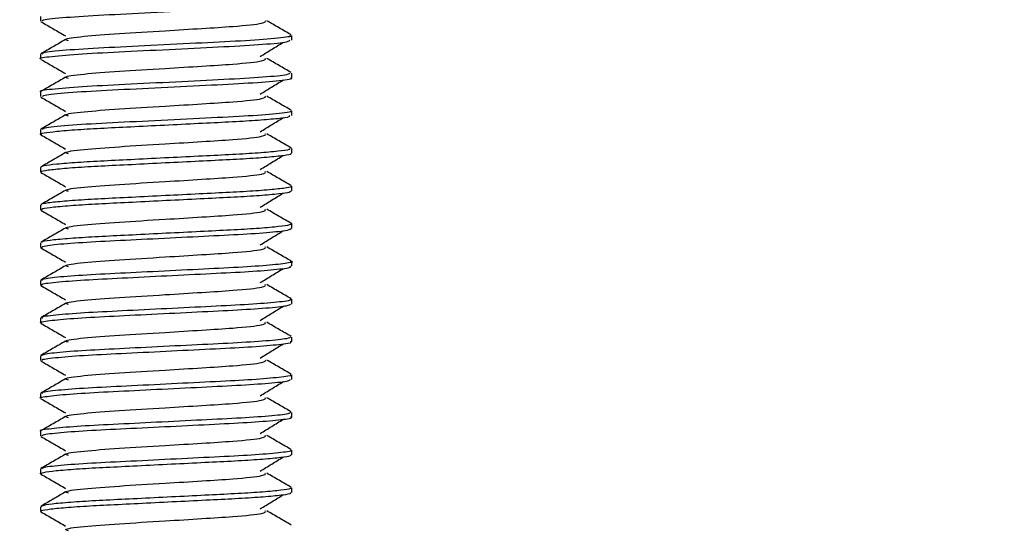
# Model space of a CAD drawing. Extents: x 0 to 16.5, y 0 to 11.7.
# Drawn here: x 3.7 to 3.8, y 6.4 to 6.4 of the extents above; entities that cross this region are included whole.
import ezdxf

# ---------------------------------------------------------------- set-up
doc = ezdxf.new("R2010")
doc.units = 0
doc.linetypes.add('SLD-SOLID', pattern=[0])
doc.layers.get('0').update_dxf_attribs({"linetype": 'CONTINUOUS'})
doc.layers.add('BRAND_TABLE', color=5, linetype='SLD-SOLID')
doc.styles.add('SLDTEXTSTYLE14', font='TXT', dxfattribs={"width": 0.75})
doc.dimstyles.new('SLDDIMSTYLE0', dxfattribs={"dimtxt": 0.137795, "dimasz": 0.13, "dimexe": 0, "dimexo": 0.0625, "dimgap": 0.034449, "dimtad": 1, "dimlfac": 20, "dimrnd": 1e-09, "dimzin": 4, "dimtxsty": 'SLDTEXTSTYLE14', "dimsah": 1, "dimcen": 0.09, "dimazin": 3, "dimtfac": 1, "dimtofl": 0, "dimtmove": 0, "dimatfit": 3, "dimtolj": 1, "dimtzin": 12})

# ---------------------------------------------------------------- blocks, each defined once
blk = doc.blocks.new('_D_1')
at = {"layer": 'BRAND_TABLE'}
for p, q in [((6.361345, 6.510263), (6.361345, 5.529456)), ((2.561345, 6.447763), (2.561345, 5.529456)), ((2.561345, 5.568826), (6.361345, 5.568826))]:
    blk.add_line(p, q, dxfattribs=at)
for points in [[(2.561345, 5.568826), (2.691345, 5.548826), (2.691345, 5.588826)], [(6.361345, 5.568826), (6.231345, 5.588826), (6.231345, 5.548826)]]:
    blk.add_solid(points, dxfattribs=at)
at = {"layer": 'BRAND_TABLE', "insert": (4.251716, 5.746454), "char_height": 0.1377953, "attachment_point": 1, "style": 'SLDTEXTSTYLE14'}
blk.add_mtext('76.00', dxfattribs=at)

msp = doc.modelspace()

# ---------------------------------------------------------------- linework, layer by layer
at = {"color": 7, "linetype": 'SLD-SOLID'}
for p, q in [((3.751502, 6.404728), (3.751502, 6.404357)), ((3.771187, 6.40288), (3.771187, 6.403251)), ((3.751502, 6.401774), (3.751502, 6.401404)), ((3.771187, 6.399929), (3.771187, 6.400296)), ((3.751502, 6.39882), (3.751502, 6.398453)), ((3.771187, 6.396976), (3.771187, 6.397346)), ((3.751502, 6.395869), (3.751502, 6.3955)), ((3.771187, 6.394023), (3.771187, 6.394392)), ((3.751502, 6.392916), (3.751502, 6.392546)), ((3.771187, 6.39107), (3.771187, 6.39144)), ((3.751502, 6.389962), (3.751502, 6.389594)), ((3.771187, 6.388117), (3.771187, 6.388486)), ((3.751502, 6.387011), (3.751502, 6.386642)), ((3.771187, 6.385165), (3.771187, 6.385533)), ((3.751502, 6.384058), (3.751502, 6.383688)), ((3.771187, 6.382211), (3.771187, 6.382582)), ((3.751502, 6.381104), (3.751502, 6.380736)), ((3.771187, 6.37926), (3.771187, 6.379627)), ((3.751502, 6.378152), (3.751502, 6.377783)), ((3.771187, 6.376305), (3.771187, 6.376676)), ((3.751502, 6.375199), (3.751502, 6.37483)), ((3.771187, 6.373355), (3.771187, 6.373722)), ((3.751502, 6.372246), (3.751502, 6.371878)), ((3.771187, 6.3704), (3.771187, 6.370771)), ((3.751502, 6.369294), (3.751502, 6.368925)), ((3.771187, 6.367448), (3.771187, 6.367817)), ((3.751502, 6.366341), (3.751502, 6.365971))]:
    msp.add_line(p, q, dxfattribs=at)
for points, knots in [([(3.751692, 6.404357), (3.751653, 6.404385), (3.751531, 6.404473), (3.753026, 6.404642), (3.755863, 6.404831), (3.759657, 6.405008), (3.763675, 6.405216), (3.767373, 6.405387), (3.769996, 6.405584), (3.771265, 6.405737), (3.771069, 6.405816), (3.771023, 6.405835)], [0, 0, 0, 0, 0.060201, 0.190394, 0.318675, 0.445176, 0.575882, 0.701578, 0.830875, 0.96038, 1, 1, 1, 1]), ([(3.751537, 6.404321), (3.751859, 6.404134), (3.752502, 6.403763), (3.753143, 6.40339), (3.753463, 6.403205)], [0, 0, 0, 0, 0.501794, 1, 1, 1, 1]), ([(3.75369, 6.402834), (3.753581, 6.402868), (3.753232, 6.402977), (3.75468, 6.403177), (3.757544, 6.403391), (3.761007, 6.403597), (3.76418, 6.403796), (3.767015, 6.40397), (3.769163, 6.404197), (3.769133, 6.404337), (3.769119, 6.404401)], [0, 0, 0, 0, 0.0676377, 0.2171745, 0.3560346, 0.4965532, 0.6083793, 0.7161123, 0.8702572, 1, 1, 1, 1]), ([(3.771153, 6.403286), (3.770834, 6.403471), (3.770194, 6.403842), (3.769554, 6.404214), (3.769232, 6.4044)], [0, 0, 0, 0, 0.498845, 1, 1, 1, 1]), ([(3.771023, 6.403251), (3.771069, 6.403233), (3.771265, 6.403154), (3.769996, 6.403), (3.767373, 6.402804), (3.763675, 6.402632), (3.759657, 6.402424), (3.755863, 6.402247), (3.753026, 6.402058), (3.751531, 6.401889), (3.751653, 6.401802), (3.751692, 6.401774)], [0, 0, 0, 0, 0.039619, 0.169124, 0.298422, 0.424117, 0.554823, 0.681325, 0.809606, 0.939798, 1, 1, 1, 1]), ([(3.751558, 6.401404), (3.75154, 6.401409), (3.751286, 6.401475), (3.752282, 6.401605), (3.754555, 6.401809), (3.758085, 6.401978), (3.762078, 6.402181), (3.765987, 6.40237), (3.769102, 6.402548), (3.770977, 6.402736), (3.771018, 6.402838), (3.771034, 6.40288)], [0, 0, 0, 0, 0.010009, 0.137996, 0.268283, 0.393555, 0.523726, 0.651975, 0.778458, 0.909138, 1, 1, 1, 1]), ([(3.753458, 6.402924), (3.753136, 6.402737), (3.752494, 6.402365), (3.751852, 6.401993), (3.751532, 6.401808)], [0, 0, 0, 0, 0.501462, 1, 1, 1, 1]), ([(3.768721, 6.401601), (3.769016, 6.401785), (3.769609, 6.402155), (3.770226, 6.402526), (3.770535, 6.402712)], [0, 0, 0, 0, 0.4989937, 1, 1, 1, 1]), ([(3.751537, 6.401368), (3.751859, 6.401182), (3.752502, 6.40081), (3.753143, 6.400438), (3.753463, 6.400252)], [0, 0, 0, 0, 0.501722, 1, 1, 1, 1]), ([(3.75369, 6.399881), (3.753581, 6.399915), (3.753232, 6.400024), (3.75468, 6.400224), (3.757544, 6.400438), (3.761007, 6.400644), (3.76418, 6.400843), (3.767015, 6.401017), (3.769163, 6.401244), (3.769133, 6.401384), (3.769119, 6.401448)], [0, 0, 0, 0, 0.067631, 0.217167, 0.356026, 0.496543, 0.608368, 0.7161, 0.870244, 1, 1, 1, 1]), ([(3.771153, 6.400334), (3.770834, 6.400519), (3.770194, 6.400889), (3.769553, 6.401261), (3.769232, 6.401447)], [0, 0, 0, 0, 0.498897, 1, 1, 1, 1]), ([(3.771034, 6.400296), (3.771018, 6.400255), (3.770977, 6.400152), (3.769102, 6.399964), (3.765987, 6.399787), (3.762078, 6.399598), (3.758085, 6.399395), (3.754555, 6.399225), (3.752282, 6.399021), (3.751286, 6.398891), (3.75154, 6.398825), (3.751558, 6.39882)], [0, 0, 0, 0, 0.090861, 0.221541, 0.348025, 0.476274, 0.606445, 0.731716, 0.862003, 0.989991, 1, 1, 1, 1]), ([(3.753458, 6.399971), (3.753136, 6.399785), (3.752494, 6.399412), (3.751852, 6.39904), (3.751532, 6.398855)], [0, 0, 0, 0, 0.501392, 1, 1, 1, 1]), ([(3.751666, 6.398453), (3.751671, 6.398493), (3.751684, 6.398593), (3.7535, 6.398778), (3.756576, 6.398957), (3.76047, 6.399145), (3.764469, 6.399349), (3.768026, 6.399518), (3.770353, 6.399721), (3.771384, 6.399854), (3.771135, 6.399923), (3.77111, 6.399929)], [0, 0, 0, 0, 0.086348, 0.216996, 0.343715, 0.471716, 0.602005, 0.727282, 0.857462, 0.985709, 1, 1, 1, 1]), ([(3.768721, 6.398648), (3.769017, 6.398833), (3.76961, 6.399202), (3.770226, 6.399574), (3.770535, 6.39976)], [0, 0, 0, 0, 0.499039, 1, 1, 1, 1]), ([(3.75369, 6.396928), (3.753581, 6.396962), (3.753232, 6.397071), (3.75468, 6.397271), (3.757544, 6.397486), (3.761007, 6.397691), (3.76418, 6.397891), (3.767015, 6.398064), (3.769163, 6.398291), (3.769133, 6.398431), (3.769119, 6.398495)], [0, 0, 0, 0, 0.067625, 0.217159, 0.356017, 0.496533, 0.608357, 0.716089, 0.870231, 1, 1, 1, 1]), ([(3.771153, 6.397381), (3.770834, 6.397566), (3.770194, 6.397937), (3.769553, 6.398308), (3.769232, 6.398494)], [0, 0, 0, 0, 0.49895, 1, 1, 1, 1]), ([(3.751537, 6.398415), (3.751859, 6.398229), (3.752501, 6.397857), (3.753143, 6.397485), (3.753463, 6.397299)], [0, 0, 0, 0, 0.50165, 1, 1, 1, 1]), ([(3.751602, 6.395461), (3.751564, 6.395471), (3.751377, 6.395521), (3.751723, 6.395608), (3.752674, 6.395742), (3.754317, 6.395876), (3.756427, 6.395994), (3.758886, 6.396114), (3.761552, 6.396248), (3.764197, 6.396381), (3.766609, 6.396497), (3.768667, 6.396619), (3.770175, 6.396753), (3.771123, 6.396876), (3.771035, 6.396946), (3.770998, 6.396976)], [0, 0, 0, 0, 0.020655, 0.102187, 0.186793, 0.271472, 0.35318, 0.435114, 0.51987, 0.604383, 0.68573, 0.76807, 0.852943, 0.937261, 1, 1, 1, 1]), ([(3.753458, 6.397018), (3.753136, 6.396832), (3.752494, 6.39646), (3.751852, 6.396088), (3.751532, 6.395902)], [0, 0, 0, 0, 0.501323, 1, 1, 1, 1]), ([(3.77111, 6.397346), (3.771135, 6.397339), (3.771384, 6.397271), (3.770353, 6.397137), (3.768026, 6.396934), (3.764469, 6.396765), (3.76047, 6.396561), (3.756576, 6.396374), (3.7535, 6.396195), (3.751684, 6.396009), (3.751671, 6.395909), (3.751666, 6.395869)], [0, 0, 0, 0, 0.0142909, 0.1425375, 0.2727181, 0.3979942, 0.5282836, 0.6562846, 0.7830037, 0.9136518, 1, 1, 1, 1]), ([(3.768721, 6.395696), (3.769017, 6.39588), (3.76961, 6.39625), (3.770226, 6.396621), (3.770535, 6.396807)], [0, 0, 0, 0, 0.499085, 1, 1, 1, 1]), ([(3.751537, 6.395462), (3.751859, 6.395276), (3.752501, 6.394904), (3.753143, 6.394532), (3.753463, 6.394347)], [0, 0, 0, 0, 0.501578, 1, 1, 1, 1]), ([(3.75369, 6.393976), (3.753581, 6.39401), (3.753232, 6.394119), (3.75468, 6.394318), (3.757544, 6.394533), (3.761007, 6.394738), (3.76418, 6.394938), (3.767015, 6.395111), (3.769163, 6.395339), (3.769133, 6.395479), (3.769119, 6.395543)], [0, 0, 0, 0, 0.067618, 0.217151, 0.356008, 0.496523, 0.608346, 0.716077, 0.870218, 1, 1, 1, 1]), ([(3.771153, 6.394428), (3.770834, 6.394613), (3.770194, 6.394984), (3.769553, 6.395355), (3.769232, 6.395542)], [0, 0, 0, 0, 0.499002, 1, 1, 1, 1]), ([(3.770998, 6.394392), (3.771035, 6.394362), (3.771123, 6.394292), (3.770175, 6.39417), (3.768667, 6.394036), (3.766609, 6.393913), (3.764197, 6.393797), (3.761552, 6.393664), (3.758886, 6.39353), (3.756428, 6.393411), (3.754312, 6.393292), (3.752694, 6.393159), (3.751674, 6.393028), (3.751572, 6.392952), (3.751524, 6.392916)], [0, 0, 0, 0, 0.064442, 0.151048, 0.238225, 0.3228, 0.406355, 0.493162, 0.580218, 0.664376, 0.748302, 0.835279, 0.922182, 1, 1, 1, 1]), ([(3.753458, 6.394066), (3.753136, 6.393879), (3.752494, 6.393507), (3.751852, 6.393135), (3.751532, 6.392949)], [0, 0, 0, 0, 0.501253, 1, 1, 1, 1]), ([(3.751576, 6.392546), (3.751555, 6.392559), (3.751471, 6.39261), (3.752035, 6.392709), (3.753263, 6.392844), (3.755116, 6.392974), (3.757381, 6.393086), (3.759942, 6.393215), (3.762634, 6.393349), (3.765204, 6.393478), (3.767484, 6.39359), (3.769357, 6.39372), (3.770617, 6.393855), (3.771207, 6.393956), (3.77113, 6.394009), (3.771109, 6.394023)], [0, 0, 0, 0, 0.02712, 0.112451, 0.199764, 0.285856, 0.368807, 0.454472, 0.541808, 0.627607, 0.710539, 0.79651, 0.883836, 0.969313, 1, 1, 1, 1]), ([(3.768721, 6.392743), (3.769017, 6.392927), (3.769611, 6.393297), (3.770227, 6.393668), (3.770535, 6.393854)], [0, 0, 0, 0, 0.49913, 1, 1, 1, 1]), ([(3.751537, 6.39251), (3.751859, 6.392323), (3.752501, 6.391952), (3.753143, 6.391579), (3.753463, 6.391394)], [0, 0, 0, 0, 0.501505, 1, 1, 1, 1]), ([(3.75369, 6.391023), (3.753581, 6.391057), (3.753232, 6.391166), (3.75468, 6.391366), (3.757544, 6.39158), (3.761007, 6.391786), (3.76418, 6.391985), (3.767015, 6.392159), (3.769163, 6.392386), (3.769133, 6.392526), (3.769119, 6.39259)], [0, 0, 0, 0, 0.0676114, 0.2171432, 0.3559988, 0.4965128, 0.6083353, 0.7160647, 0.8702046, 1, 1, 1, 1]), ([(3.771153, 6.391475), (3.770834, 6.39166), (3.770194, 6.392031), (3.769553, 6.392403), (3.769232, 6.392589)], [0, 0, 0, 0, 0.499055, 1, 1, 1, 1]), ([(3.753458, 6.391113), (3.753136, 6.390926), (3.752494, 6.390554), (3.751852, 6.390182), (3.751532, 6.389997)], [0, 0, 0, 0, 0.501183, 1, 1, 1, 1]), ([(3.771109, 6.39144), (3.77113, 6.391426), (3.771207, 6.391372), (3.770617, 6.391271), (3.769357, 6.391137), (3.767484, 6.391007), (3.765204, 6.390894), (3.762634, 6.390765), (3.759942, 6.390631), (3.757381, 6.390503), (3.755116, 6.39039), (3.753263, 6.39026), (3.752035, 6.390126), (3.751471, 6.390027), (3.751555, 6.389975), (3.751576, 6.389962)], [0, 0, 0, 0, 0.030686, 0.116164, 0.20349, 0.289461, 0.372393, 0.458192, 0.545528, 0.631193, 0.714144, 0.800236, 0.887549, 0.972879, 1, 1, 1, 1]), ([(3.751568, 6.389594), (3.751577, 6.389622), (3.751598, 6.38969), (3.752449, 6.38981), (3.753949, 6.389945), (3.755984, 6.390068), (3.758384, 6.390183), (3.761022, 6.390316), (3.763693, 6.39045), (3.766163, 6.390571), (3.768296, 6.390688), (3.769939, 6.390821), (3.770998, 6.390954), (3.771119, 6.391032), (3.771178, 6.39107)], [0, 0, 0, 0, 0.061056, 0.147545, 0.234742, 0.319468, 0.402869, 0.489573, 0.576663, 0.660982, 0.744718, 0.831605, 0.918556, 1, 1, 1, 1]), ([(3.768721, 6.38979), (3.769017, 6.389975), (3.769612, 6.390344), (3.770227, 6.390715), (3.770535, 6.390901)], [0, 0, 0, 0, 0.499175, 1, 1, 1, 1]), ([(3.751537, 6.389557), (3.751859, 6.389371), (3.752501, 6.388999), (3.753143, 6.388627), (3.753463, 6.388441)], [0, 0, 0, 0, 0.501434, 1, 1, 1, 1]), ([(3.75369, 6.38807), (3.753581, 6.388104), (3.753232, 6.388213), (3.75468, 6.388413), (3.757544, 6.388627), (3.761007, 6.388833), (3.76418, 6.389032), (3.767015, 6.389206), (3.769163, 6.389433), (3.769133, 6.389573), (3.769119, 6.389637)], [0, 0, 0, 0, 0.0676048, 0.2171354, 0.3559898, 0.4965027, 0.6083242, 0.7160528, 0.8701914, 1, 1, 1, 1]), ([(3.771153, 6.388523), (3.770834, 6.388708), (3.770194, 6.389078), (3.769553, 6.38945), (3.769232, 6.389636)], [0, 0, 0, 0, 0.499108, 1, 1, 1, 1]), ([(3.771083, 6.388524), (3.771124, 6.388513), (3.771308, 6.388461), (3.770941, 6.388372), (3.769957, 6.388238), (3.768291, 6.388104), (3.766164, 6.387987), (3.763693, 6.387866), (3.761022, 6.387732), (3.758384, 6.387599), (3.755984, 6.387484), (3.753949, 6.387361), (3.752449, 6.387227), (3.751598, 6.387106), (3.751577, 6.387039), (3.751568, 6.387011)], [0, 0, 0, 0, 0.023483, 0.105205, 0.189906, 0.274546, 0.356115, 0.438253, 0.523091, 0.607551, 0.688796, 0.771329, 0.856271, 0.940523, 1, 1, 1, 1]), ([(3.753458, 6.38816), (3.753136, 6.387974), (3.752494, 6.387601), (3.751852, 6.38723), (3.751532, 6.387044)], [0, 0, 0, 0, 0.5011132, 1, 1, 1, 1]), ([(3.751578, 6.386642), (3.751633, 6.386686), (3.751756, 6.386785), (3.753434, 6.386958), (3.756081, 6.387123), (3.759422, 6.387281), (3.762998, 6.387464), (3.766373, 6.387625), (3.769087, 6.387787), (3.770878, 6.387965), (3.771061, 6.388068), (3.771147, 6.388117)], [0, 0, 0, 0, 0.095584, 0.211804, 0.325137, 0.43748, 0.553743, 0.666577, 0.7794, 0.895664, 1, 1, 1, 1]), ([(3.768721, 6.386837), (3.769018, 6.387022), (3.769613, 6.387392), (3.770227, 6.387763), (3.770535, 6.387949)], [0, 0, 0, 0, 0.49922, 1, 1, 1, 1]), ([(3.751537, 6.386604), (3.751859, 6.386418), (3.752501, 6.386046), (3.753143, 6.385674), (3.753463, 6.385488)], [0, 0, 0, 0, 0.501362, 1, 1, 1, 1]), ([(3.75369, 6.385117), (3.753581, 6.385151), (3.753232, 6.38526), (3.75468, 6.38546), (3.757544, 6.385674), (3.761007, 6.38588), (3.76418, 6.38608), (3.767015, 6.386253), (3.769163, 6.38648), (3.769133, 6.38662), (3.769119, 6.386685)], [0, 0, 0, 0, 0.067598, 0.217128, 0.355981, 0.496493, 0.608313, 0.716041, 0.870178, 1, 1, 1, 1]), ([(3.771153, 6.38557), (3.770834, 6.385755), (3.770194, 6.386126), (3.769553, 6.386497), (3.769232, 6.386683)], [0, 0, 0, 0, 0.499161, 1, 1, 1, 1]), ([(3.771068, 6.385572), (3.771111, 6.385563), (3.771413, 6.385499), (3.77078, 6.385386), (3.769124, 6.385203), (3.766363, 6.385042), (3.763001, 6.38488), (3.759422, 6.384697), (3.756082, 6.384539), (3.753434, 6.384374), (3.751756, 6.384201), (3.751633, 6.384103), (3.751578, 6.384058)], [0, 0, 0, 0, 0.018113, 0.127553, 0.240802, 0.350701, 0.46061, 0.573859, 0.68329, 0.793686, 0.906894, 1, 1, 1, 1]), ([(3.753458, 6.385207), (3.753136, 6.385021), (3.752494, 6.384649), (3.751852, 6.384277), (3.751532, 6.384091)], [0, 0, 0, 0, 0.501043, 1, 1, 1, 1]), ([(3.751646, 6.383688), (3.75161, 6.383708), (3.751482, 6.383782), (3.752572, 6.383923), (3.754771, 6.384101), (3.75787, 6.384252), (3.761393, 6.384429), (3.764909, 6.384605), (3.767992, 6.384756), (3.770161, 6.384935), (3.771221, 6.385074), (3.771084, 6.385146), (3.771047, 6.385165)], [0, 0, 0, 0, 0.044359, 0.159468, 0.27504, 0.386158, 0.501562, 0.616866, 0.727997, 0.843655, 0.95865, 1, 1, 1, 1]), ([(3.768721, 6.383885), (3.769018, 6.384069), (3.769613, 6.384439), (3.770227, 6.38481), (3.770535, 6.384996)], [0, 0, 0, 0, 0.499265, 1, 1, 1, 1]), ([(3.751537, 6.383651), (3.751859, 6.383465), (3.752501, 6.383093), (3.753143, 6.382721), (3.753463, 6.382536)], [0, 0, 0, 0, 0.50129, 1, 1, 1, 1]), ([(3.75369, 6.382165), (3.753581, 6.382199), (3.753232, 6.382307), (3.75468, 6.382507), (3.757544, 6.382722), (3.761007, 6.382927), (3.76418, 6.383127), (3.767015, 6.3833), (3.769163, 6.383528), (3.769133, 6.383668), (3.769119, 6.383732)], [0, 0, 0, 0, 0.067592, 0.21712, 0.355972, 0.496482, 0.608302, 0.716029, 0.870165, 1, 1, 1, 1]), ([(3.771153, 6.382617), (3.770834, 6.382802), (3.770194, 6.383173), (3.769553, 6.383545), (3.769232, 6.383731)], [0, 0, 0, 0, 0.499214, 1, 1, 1, 1]), ([(3.753458, 6.382255), (3.753136, 6.382068), (3.752494, 6.381696), (3.751852, 6.381324), (3.751532, 6.381138)], [0, 0, 0, 0, 0.500973, 1, 1, 1, 1]), ([(3.771047, 6.382582), (3.771084, 6.382562), (3.771221, 6.38249), (3.770161, 6.382351), (3.767992, 6.382173), (3.764909, 6.382022), (3.761393, 6.381845), (3.75787, 6.381668), (3.754771, 6.381517), (3.752572, 6.381339), (3.751482, 6.381198), (3.75161, 6.381125), (3.751646, 6.381104)], [0, 0, 0, 0, 0.04135, 0.156345, 0.272003, 0.383134, 0.498438, 0.613842, 0.724959, 0.840531, 0.955641, 1, 1, 1, 1]), ([(3.751635, 6.380696), (3.751585, 6.380707), (3.751283, 6.380773), (3.751936, 6.380888), (3.753628, 6.381071), (3.756409, 6.381231), (3.759783, 6.381394), (3.763362, 6.381577), (3.766689, 6.381734), (3.769313, 6.3819), (3.770952, 6.382072), (3.771055, 6.382168), (3.771101, 6.382211)], [0, 0, 0, 0, 0.021595, 0.131121, 0.244301, 0.353952, 0.463966, 0.577131, 0.686341, 0.79683, 0.909937, 1, 1, 1, 1]), ([(3.768721, 6.380932), (3.769018, 6.381116), (3.769614, 6.381486), (3.770228, 6.381857), (3.770535, 6.382043)], [0, 0, 0, 0, 0.49931, 1, 1, 1, 1]), ([(3.751537, 6.380699), (3.751859, 6.380512), (3.752501, 6.380141), (3.753143, 6.379768), (3.753463, 6.379583)], [0, 0, 0, 0, 0.501218, 1, 1, 1, 1]), ([(3.75369, 6.379212), (3.753581, 6.379246), (3.753232, 6.379355), (3.75468, 6.379555), (3.757544, 6.379769), (3.761007, 6.379975), (3.76418, 6.380174), (3.767015, 6.380348), (3.769163, 6.380575), (3.769133, 6.380715), (3.769119, 6.380779)], [0, 0, 0, 0, 0.067585, 0.217112, 0.355963, 0.496472, 0.608291, 0.716017, 0.870152, 1, 1, 1, 1]), ([(3.771153, 6.379664), (3.770834, 6.37985), (3.770194, 6.38022), (3.769553, 6.380592), (3.769232, 6.380778)], [0, 0, 0, 0, 0.499267, 1, 1, 1, 1]), ([(3.771101, 6.379627), (3.771055, 6.379584), (3.770952, 6.379488), (3.769313, 6.379316), (3.76669, 6.379151), (3.763361, 6.378993), (3.759785, 6.37881), (3.7564, 6.378648), (3.753663, 6.378488), (3.751831, 6.378307), (3.751627, 6.378203), (3.751529, 6.378152)], [0, 0, 0, 0, 0.092521, 0.208717, 0.322222, 0.434414, 0.550668, 0.663686, 0.776331, 0.892601, 1, 1, 1, 1]), ([(3.753458, 6.379302), (3.753136, 6.379115), (3.752494, 6.378743), (3.751852, 6.378371), (3.751532, 6.378186)], [0, 0, 0, 0, 0.500903, 1, 1, 1, 1]), ([(3.751652, 6.377783), (3.751624, 6.377809), (3.751538, 6.377887), (3.752749, 6.378036), (3.755059, 6.378212), (3.75822, 6.378363), (3.761764, 6.378542), (3.765253, 6.378716), (3.768269, 6.378868), (3.77032, 6.379048), (3.771272, 6.379179), (3.771104, 6.379246), (3.771069, 6.37926)], [0, 0, 0, 0, 0.05602, 0.171522, 0.286711, 0.397866, 0.513606, 0.628472, 0.739749, 0.855686, 0.970188, 1, 1, 1, 1]), ([(3.768721, 6.377979), (3.769019, 6.378164), (3.769615, 6.378534), (3.770228, 6.378905), (3.770535, 6.37909)], [0, 0, 0, 0, 0.499355, 1, 1, 1, 1]), ([(3.751537, 6.377746), (3.751859, 6.37756), (3.752501, 6.377188), (3.753143, 6.376816), (3.753463, 6.37663)], [0, 0, 0, 0, 0.501146, 1, 1, 1, 1]), ([(3.75369, 6.376259), (3.753581, 6.376293), (3.753232, 6.376402), (3.75468, 6.376602), (3.757544, 6.376816), (3.761007, 6.377022), (3.76418, 6.377221), (3.767015, 6.377395), (3.769163, 6.377622), (3.769133, 6.377762), (3.769119, 6.377826)], [0, 0, 0, 0, 0.067578, 0.217104, 0.355954, 0.496462, 0.60828, 0.716005, 0.870139, 1, 1, 1, 1]), ([(3.771153, 6.376712), (3.770834, 6.376897), (3.770194, 6.377268), (3.769553, 6.377639), (3.769232, 6.377825)], [0, 0, 0, 0, 0.49932, 1, 1, 1, 1]), ([(3.751533, 6.37483), (3.751523, 6.374832), (3.751321, 6.37489), (3.752085, 6.375001), (3.753867, 6.375184), (3.756735, 6.375341), (3.760148, 6.375507), (3.763722, 6.375689), (3.767, 6.375844), (3.769528, 6.376013), (3.771021, 6.376178), (3.771054, 6.376268), (3.771067, 6.376305)], [0, 0, 0, 0, 0.006004, 0.119222, 0.235471, 0.347525, 0.461216, 0.577392, 0.689097, 0.803225, 0.919283, 1, 1, 1, 1]), ([(3.753458, 6.376349), (3.753136, 6.376163), (3.752495, 6.37579), (3.751852, 6.375419), (3.751532, 6.375233)], [0, 0, 0, 0, 0.500832, 1, 1, 1, 1]), ([(3.771069, 6.376676), (3.771104, 6.376662), (3.771272, 6.376595), (3.77032, 6.376465), (3.768269, 6.376284), (3.765253, 6.376132), (3.761764, 6.375959), (3.75822, 6.37578), (3.755059, 6.375629), (3.752749, 6.375453), (3.751538, 6.375304), (3.751624, 6.375225), (3.751652, 6.375199)], [0, 0, 0, 0, 0.029812, 0.144314, 0.260251, 0.371528, 0.486394, 0.602134, 0.713288, 0.828478, 0.94398, 1, 1, 1, 1]), ([(3.768721, 6.375026), (3.769019, 6.375211), (3.769616, 6.375581), (3.770228, 6.375952), (3.770535, 6.376138)], [0, 0, 0, 0, 0.4994, 1, 1, 1, 1]), ([(3.751537, 6.374793), (3.751859, 6.374607), (3.752501, 6.374235), (3.753143, 6.373863), (3.753463, 6.373677)], [0, 0, 0, 0, 0.501075, 1, 1, 1, 1]), ([(3.75369, 6.373306), (3.753581, 6.37334), (3.753232, 6.373449), (3.75468, 6.373649), (3.757544, 6.373863), (3.761007, 6.374069), (3.76418, 6.374269), (3.767015, 6.374442), (3.769163, 6.374669), (3.769133, 6.374809), (3.769119, 6.374874)], [0, 0, 0, 0, 0.067572, 0.217096, 0.355945, 0.496452, 0.608269, 0.715993, 0.870126, 1, 1, 1, 1]), ([(3.771153, 6.373759), (3.770834, 6.373944), (3.770194, 6.374315), (3.769553, 6.374686), (3.769232, 6.374872)], [0, 0, 0, 0, 0.499374, 1, 1, 1, 1]), ([(3.771067, 6.373722), (3.771054, 6.373685), (3.771021, 6.373594), (3.769528, 6.373429), (3.767, 6.37326), (3.763722, 6.373106), (3.760148, 6.372923), (3.756735, 6.372757), (3.753867, 6.372601), (3.752085, 6.372417), (3.751321, 6.372306), (3.751523, 6.372249), (3.751533, 6.372246)], [0, 0, 0, 0, 0.080716, 0.196775, 0.310903, 0.422608, 0.538784, 0.652475, 0.764528, 0.880778, 0.993996, 1, 1, 1, 1]), ([(3.753458, 6.373396), (3.753136, 6.37321), (3.752495, 6.372838), (3.751852, 6.372466), (3.751532, 6.37228)], [0, 0, 0, 0, 0.500762, 1, 1, 1, 1]), ([(3.751645, 6.371878), (3.751632, 6.371909), (3.751598, 6.371993), (3.752938, 6.37215), (3.755355, 6.372323), (3.758574, 6.372475), (3.762135, 6.372656), (3.76559, 6.372826), (3.768538, 6.37298), (3.770464, 6.373162), (3.77132, 6.373283), (3.77113, 6.373346), (3.771104, 6.373355)], [0, 0, 0, 0, 0.067752, 0.183564, 0.298291, 0.409629, 0.525622, 0.639971, 0.751539, 0.867671, 0.981603, 1, 1, 1, 1]), ([(3.768721, 6.372073), (3.769019, 6.372258), (3.769617, 6.372628), (3.770229, 6.372999), (3.770535, 6.373185)], [0, 0, 0, 0, 0.499444, 1, 1, 1, 1]), ([(3.751537, 6.37184), (3.751859, 6.371654), (3.752501, 6.371282), (3.753142, 6.37091), (3.753463, 6.370725)], [0, 0, 0, 0, 0.501003, 1, 1, 1, 1]), ([(3.75369, 6.370354), (3.753581, 6.370388), (3.753232, 6.370496), (3.75468, 6.370696), (3.757544, 6.370911), (3.761007, 6.371116), (3.76418, 6.371316), (3.767015, 6.371489), (3.769163, 6.371717), (3.769133, 6.371857), (3.769119, 6.371921)], [0, 0, 0, 0, 0.0675652, 0.2170885, 0.355936, 0.496442, 0.608258, 0.7159813, 0.8701123, 1, 1, 1, 1]), ([(3.771153, 6.370806), (3.770834, 6.370991), (3.770193, 6.371362), (3.769553, 6.371734), (3.769232, 6.37192)], [0, 0, 0, 0, 0.499427, 1, 1, 1, 1]), ([(3.771104, 6.370771), (3.77113, 6.370762), (3.77132, 6.3707), (3.770464, 6.370578), (3.768538, 6.370396), (3.76559, 6.370243), (3.762135, 6.370072), (3.758574, 6.369891), (3.755355, 6.369739), (3.752938, 6.369566), (3.751598, 6.369409), (3.751632, 6.369325), (3.751645, 6.369294)], [0, 0, 0, 0, 0.018397, 0.132329, 0.248461, 0.360029, 0.474378, 0.590371, 0.701708, 0.816436, 0.932248, 1, 1, 1, 1]), ([(3.751593, 6.368886), (3.751561, 6.368895), (3.751371, 6.368943), (3.751695, 6.369027), (3.752608, 6.369161), (3.754225, 6.369295), (3.756314, 6.369414), (3.758759, 6.369533), (3.761419, 6.369666), (3.764071, 6.3698), (3.766498, 6.369917), (3.768572, 6.370038), (3.770129, 6.370172), (3.771057, 6.370297), (3.771114, 6.370369), (3.771139, 6.3704)], [0, 0, 0, 0, 0.016655, 0.097999, 0.182503, 0.267235, 0.349133, 0.430842, 0.51551, 0.600092, 0.68159, 0.763716, 0.848517, 0.932917, 1, 1, 1, 1]), ([(3.753458, 6.370444), (3.753136, 6.370257), (3.752495, 6.369885), (3.751852, 6.369513), (3.751532, 6.369327)], [0, 0, 0, 0, 0.500691, 1, 1, 1, 1]), ([(3.768721, 6.369121), (3.769019, 6.369306), (3.769617, 6.369676), (3.770229, 6.370046), (3.770535, 6.370232)], [0, 0, 0, 0, 0.499489, 1, 1, 1, 1]), ([(3.751537, 6.368888), (3.751859, 6.368701), (3.752501, 6.36833), (3.753142, 6.367958), (3.753463, 6.367772)], [0, 0, 0, 0, 0.500932, 1, 1, 1, 1]), ([(3.75369, 6.367401), (3.753581, 6.367435), (3.753232, 6.367544), (3.75468, 6.367744), (3.757544, 6.367958), (3.761007, 6.368164), (3.76418, 6.368363), (3.767015, 6.368537), (3.769163, 6.368764), (3.769133, 6.368904), (3.769119, 6.368968)], [0, 0, 0, 0, 0.067559, 0.217081, 0.355927, 0.496432, 0.608247, 0.715969, 0.870099, 1, 1, 1, 1]), ([(3.771153, 6.367853), (3.770834, 6.368039), (3.770193, 6.368409), (3.769553, 6.368781), (3.769232, 6.368967)], [0, 0, 0, 0, 0.499481, 1, 1, 1, 1]), ([(3.771139, 6.367817), (3.771114, 6.367785), (3.771057, 6.367714), (3.770129, 6.367588), (3.768572, 6.367454), (3.766498, 6.367333), (3.764071, 6.367216), (3.761419, 6.367083), (3.758759, 6.366949), (3.756315, 6.366831), (3.754219, 6.366711), (3.75263, 6.366577), (3.751654, 6.366449), (3.751574, 6.366375), (3.751538, 6.366341)], [0, 0, 0, 0, 0.068899, 0.155584, 0.242681, 0.32703, 0.410735, 0.497607, 0.584567, 0.668489, 0.752604, 0.83963, 0.926422, 1, 1, 1, 1]), ([(3.751569, 6.365971), (3.75155, 6.365982), (3.751457, 6.366032), (3.751992, 6.366128), (3.753185, 6.366262), (3.755014, 6.366393), (3.757261, 6.366506), (3.75981, 6.366633), (3.762502, 6.366768), (3.765083, 6.366897), (3.76738, 6.36701), (3.769277, 6.367139), (3.770571, 6.367273), (3.771192, 6.367377), (3.771125, 6.367432), (3.771106, 6.367448)], [0, 0, 0, 0, 0.023007, 0.108161, 0.195449, 0.281675, 0.364668, 0.450171, 0.537499, 0.623446, 0.706377, 0.792199, 0.879534, 0.965174, 1, 1, 1, 1]), ([(3.753458, 6.367491), (3.753136, 6.367305), (3.752495, 6.366932), (3.751853, 6.36656), (3.751532, 6.366375)], [0, 0, 0, 0, 0.500621, 1, 1, 1, 1]), ([(3.768721, 6.366168), (3.76902, 6.366353), (3.769618, 6.366723), (3.770229, 6.367094), (3.770535, 6.367279)], [0, 0, 0, 0, 0.499533, 1, 1, 1, 1]), ([(3.75369, 6.364448), (3.753581, 6.364482), (3.753232, 6.364591), (3.75468, 6.364791), (3.757544, 6.365005), (3.761007, 6.365211), (3.76418, 6.36541), (3.767015, 6.365584), (3.769164, 6.365811), (3.769133, 6.365951), (3.769119, 6.366015)], [0, 0, 0, 0, 0.067552, 0.217073, 0.355918, 0.496422, 0.608236, 0.715957, 0.870086, 1, 1, 1, 1]), ([(3.771153, 6.364901), (3.770834, 6.365086), (3.770193, 6.365457), (3.769553, 6.365828), (3.769232, 6.366014)], [0, 0, 0, 0, 0.4995344, 1, 1, 1, 1]), ([(3.751537, 6.365935), (3.751859, 6.365749), (3.752501, 6.365377), (3.753142, 6.365005), (3.753463, 6.364819)], [0, 0, 0, 0, 0.500861, 1, 1, 1, 1])]:
    msp.add_open_spline(points, degree=3, knots=knots, dxfattribs=at)

# ---------------------------------------------------------------- dimensions: what is measured, and where the dimension line sits
at = {"layer": 'BRAND_TABLE'}
dim = msp.add_linear_dim(base=(6.361345, 5.568826), p1=(2.561345, 6.487133), p2=(6.361345, 6.549633), dimstyle='SLDDIMSTYLE0', dxfattribs=at)
dim.commit()
dim.dimension.update_dxf_attribs({"geometry": '_D_1', "text_midpoint": (4.480801, 5.568826), "dimtype": 160})

doc.saveas('drawing.dxf')
